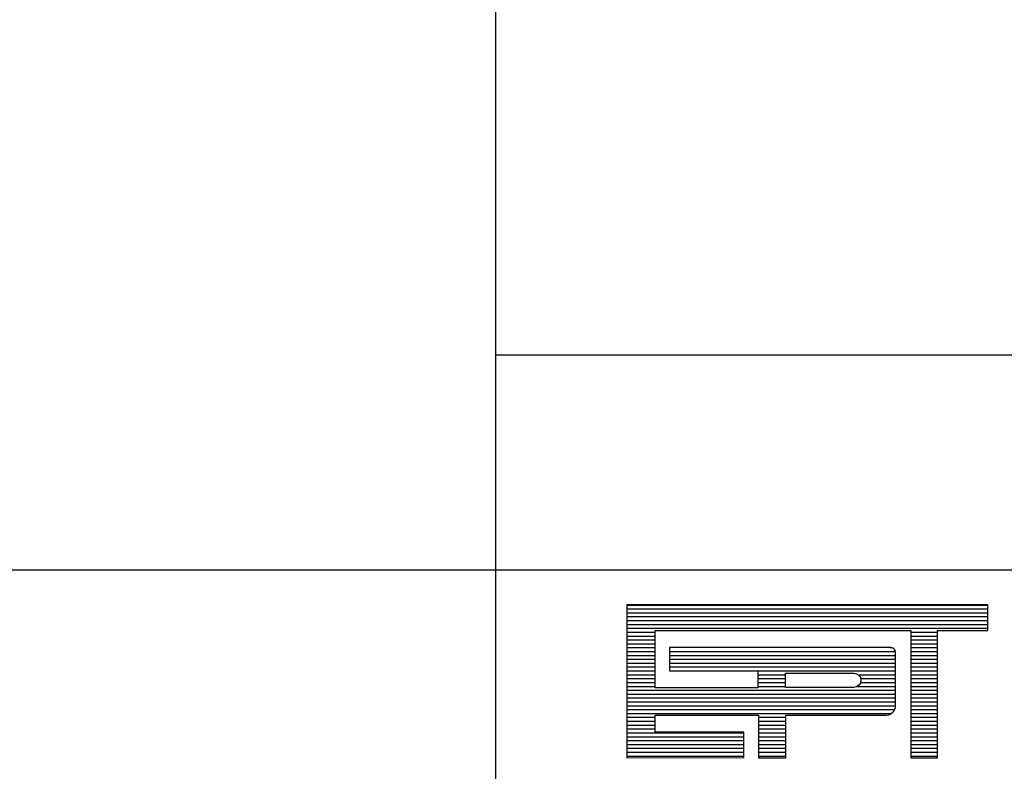
# Model space of a CAD drawing. Extents: x -199944 to -178919, y 77892 to 93275.
# Drawn here: x -184267 to -183299, y 79187 to 79926 of the extents above; entities that cross this region are included whole.
import ezdxf

# ---------------------------------------------------------------- set-up
doc = ezdxf.new("R2010")
doc.units = 0
doc.header["$LTSCALE"] = 300
doc.header["$MEASUREMENT"] = 0
doc.layers.get('0').update_dxf_attribs({"linetype": 'CONTINUOUS'})

# ---------------------------------------------------------------- blocks, each defined once
blk = doc.blocks.new('*X58')
at = {"color": 0}
for p, q in [((412.223, 37.92), (427.129, 37.92)), ((412.223, 37.76), (427.129, 37.76)), ((412.223, 37.6), (427.129, 37.6)), ((412.223, 37.44), (427.129, 37.44)), ((412.223, 37.28), (427.129, 37.28)), ((412.223, 37.12), (427.129, 37.12)), ((412.223, 36.96), (427.129, 36.96)), ((412.223, 36.8), (413.384, 36.8)), ((412.223, 36.64), (413.384, 36.64)), ((423.943, 36.8), (425.05, 36.8)), ((423.943, 36.64), (425.05, 36.64)), ((412.223, 36.48), (413.384, 36.48)), ((412.223, 36.32), (413.384, 36.32)), ((423.943, 36.48), (425.05, 36.48)), ((423.943, 36.32), (425.05, 36.32)), ((412.223, 36.16), (413.384, 36.16)), ((412.223, 36), (413.384, 36)), ((412.223, 35.84), (413.384, 35.84)), ((413.978, 36), (423.306, 36)), ((413.978, 35.84), (423.31, 35.84)), ((423.087, 36.164), (423.152, 36.16)), ((423.943, 36.16), (425.05, 36.16)), ((423.943, 36), (425.05, 36)), ((423.943, 35.84), (425.05, 35.84)), ((412.223, 35.68), (413.384, 35.68)), ((412.223, 35.52), (413.384, 35.52)), ((413.978, 35.68), (423.31, 35.68)), ((413.978, 35.52), (423.31, 35.52)), ((423.943, 35.68), (425.05, 35.68)), ((423.943, 35.52), (425.05, 35.52)), ((412.223, 35.36), (413.384, 35.36)), ((412.223, 35.2), (413.384, 35.2)), ((412.223, 35.04), (413.384, 35.04)), ((413.978, 35.36), (423.31, 35.36)), ((417.624, 35.201), (423.31, 35.2)), ((417.624, 35.04), (418.771, 35.04)), ((421.773, 35.04), (423.31, 35.04)), ((423.943, 35.36), (425.05, 35.36)), ((423.943, 35.2), (425.05, 35.2)), ((423.943, 35.04), (425.05, 35.04)), ((412.223, 34.88), (413.384, 34.88)), ((412.223, 34.72), (413.384, 34.72)), ((412.223, 34.56), (413.384, 34.56)), ((417.624, 34.88), (418.771, 34.88)), ((417.624, 34.72), (418.771, 34.72)), ((417.624, 34.56), (418.771, 34.56)), ((421.743, 34.56), (423.31, 34.56)), ((421.87, 34.72), (423.31, 34.72)), ((421.876, 34.88), (423.31, 34.88)), ((423.943, 34.88), (425.05, 34.88)), ((423.943, 34.72), (425.05, 34.72)), ((423.943, 34.56), (425.05, 34.56)), ((412.223, 34.4), (423.31, 34.4)), ((412.223, 34.24), (423.31, 34.24)), ((423.943, 34.4), (425.05, 34.4)), ((423.943, 34.24), (425.05, 34.24)), ((412.223, 34.08), (423.31, 34.08)), ((412.223, 33.92), (423.31, 33.92)), ((412.223, 33.76), (423.314, 33.76)), ((423.943, 34.08), (425.05, 34.08)), ((423.943, 33.92), (425.05, 33.92)), ((423.943, 33.76), (425.05, 33.76)), ((412.223, 33.6), (423.276, 33.6)), ((412.223, 33.44), (423.142, 33.44)), ((423.943, 33.6), (425.05, 33.6)), ((423.943, 33.44), (425.05, 33.44)), ((412.223, 33.28), (413.384, 33.28)), ((412.223, 33.12), (413.384, 33.12)), ((412.223, 32.96), (413.384, 32.96)), ((417.651, 33.28), (418.785, 33.28)), ((417.651, 33.12), (418.785, 33.12)), ((417.651, 32.96), (418.785, 32.96)), ((423.943, 33.28), (425.05, 33.28)), ((423.943, 33.12), (425.05, 33.12)), ((423.943, 32.96), (425.05, 32.96)), ((412.223, 32.8), (413.384, 32.8)), ((412.223, 32.64), (417.048, 32.64)), ((417.651, 32.8), (418.785, 32.8)), ((417.651, 32.64), (418.785, 32.64)), ((423.943, 32.8), (425.05, 32.8)), ((423.943, 32.64), (425.05, 32.64)), ((412.223, 32.48), (417.048, 32.48)), ((412.223, 32.32), (417.048, 32.32)), ((412.223, 32.16), (417.048, 32.16)), ((417.651, 32.48), (418.785, 32.48)), ((417.651, 32.32), (418.785, 32.32)), ((417.651, 32.16), (418.785, 32.16)), ((423.943, 32.48), (425.05, 32.48)), ((423.943, 32.32), (425.05, 32.32)), ((423.943, 32.16), (425.05, 32.16)), ((412.223, 32), (417.048, 32)), ((412.223, 31.84), (417.048, 31.84)), ((417.651, 32), (418.785, 32)), ((417.651, 31.84), (418.785, 31.84)), ((423.943, 32), (425.05, 32)), ((423.943, 31.84), (425.05, 31.84)), ((412.223, 31.68), (417.048, 31.68)), ((417.651, 31.68), (418.785, 31.68)), ((423.943, 31.68), (425.05, 31.68))]:
    blk.add_line(p, q, dxfattribs=at)

msp = doc.modelspace()

# ---------------------------------------------------------------- linework, layer by layer
at = {"color": 6}
msp.add_line((-183798.52469, 78675.14298), (-183798.52469, 80363.85208), dxfattribs=at)
at = {"color": 4}
for p, q in [((-183798.52469, 79596.71403), (-179169.24338, 79596.71403)), ((-188672.49659, 79385.08974), (-179169.24338, 79385.08974))]:
    msp.add_line(p, q, dxfattribs=at)
at = {"color": 1}
for p, q in [((-183314.72233, 79350.65521), (-183669.60011, 79350.65521)), ((-183669.60011, 79350.65521), (-183669.60011, 79200.31934)), ((-183314.72233, 79325.59923), (-183314.72233, 79350.65521)), ((-183641.95563, 79269.06265), (-183641.95563, 79325.59923)), ((-183641.95563, 79325.59923), (-183390.58392, 79325.59923)), ((-183390.58392, 79325.59923), (-183390.58392, 79200.31934)), ((-183364.22523, 79325.59923), (-183314.72233, 79325.59923)), ((-183364.22523, 79200.31934), (-183364.22523, 79325.59923)), ((-183627.81194, 79308.68099), (-183627.81194, 79285.76666)), ((-183410.96438, 79308.68099), (-183627.81194, 79308.68099)), ((-183405.64437, 79251.75581), (-183405.64437, 79303.75557)), ((-183627.81194, 79285.76666), (-183541.02123, 79285.76666)), ((-183541.02123, 79285.76666), (-183541.02123, 79269.06265)), ((-183541.02123, 79269.06265), (-183641.95563, 79269.06265)), ((-183641.95563, 79225.37532), (-183641.95563, 79242.07933)), ((-183641.95563, 79242.07933), (-183540.37834, 79242.07933)), ((-183540.37834, 79242.07933), (-183540.37834, 79200.31934)), ((-183513.37675, 79200.31934), (-183513.37675, 79242.07933)), ((-183513.37675, 79242.07933), (-183414.33216, 79242.07933)), ((-183554.72749, 79225.37532), (-183641.95563, 79225.37532)), ((-183554.72749, 79200.3558), (-183554.72749, 79225.37532)), ((-183669.60011, 79200.31934), (-183554.72749, 79200.3558)), ((-183540.37834, 79200.31934), (-183513.37675, 79200.31934)), ((-183390.58392, 79200.31934), (-183364.22523, 79200.31934))]:
    msp.add_line(p, q, dxfattribs=at)
msp.add_lwpolyline([(-183513.71137, 79269.49454), (-183513.71137, 79283.41784), (-183446.55549, 79283.41784, -1), (-183446.55549, 79269.49454)], format="xyb", close=True, dxfattribs=at)
for centre, radius, start, end in [((-183410.49568, 79303.85694), 4.85237, 358.80288994, 96.90099881), ((-183415.26874, 79251.75405), 9.71995, 275.52940874, 359.17771422), ((-183414.21729, 79241.98545), 0.14835, 140.74104897, 230.74104897)]:
    msp.add_arc(centre, radius, start, end, dxfattribs=at)

# ---------------------------------------------------------------- block references
at = {"color": 1, "xscale": 23.80773245420505, "yscale": 23.80773245420505, "zscale": 23.80773245420505}
msp.add_blockref('*X58', (-193483.6964, 78447.70041), dxfattribs=at)

doc.saveas('drawing.dxf')
